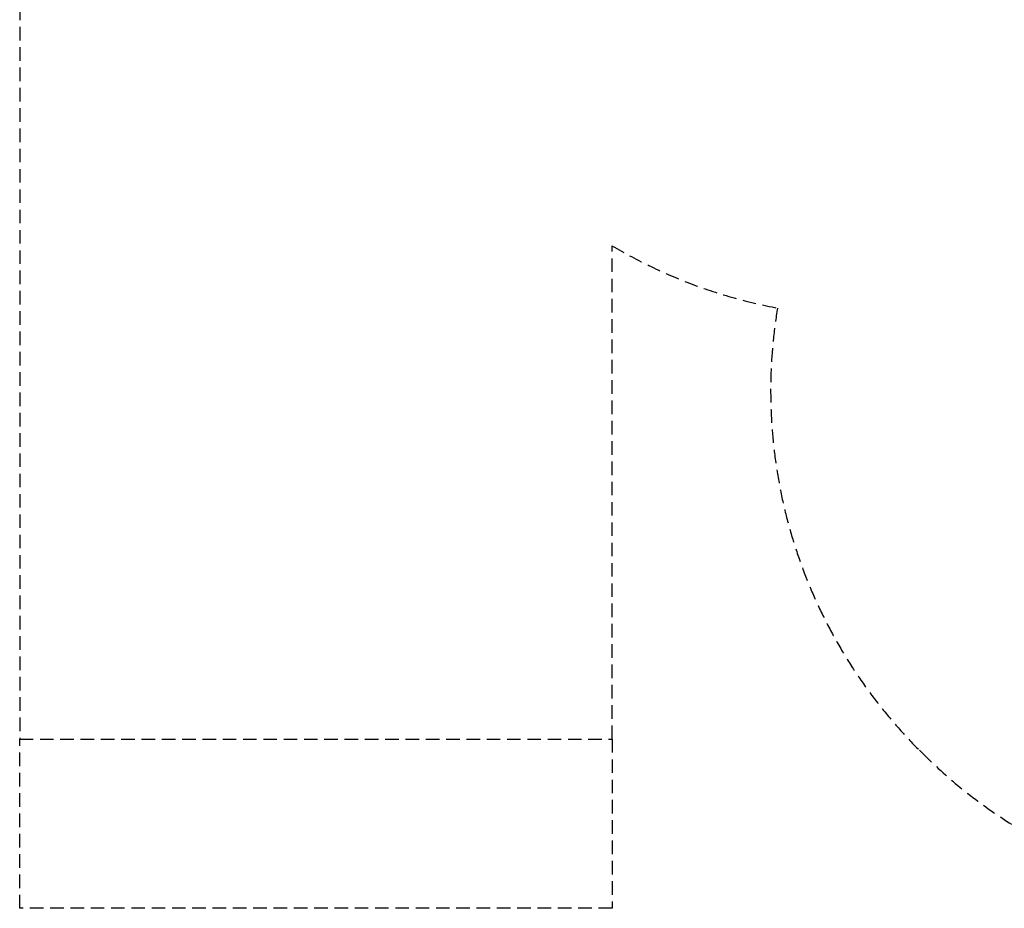
# Model space of a CAD drawing. Units: millimetres. Extents: x -4618 to 5956, y -3876 to 4470.
# Drawn here: x -3618 to -709, y -3876 to -1251 of the extents above; entities that cross this region are included whole.
import ezdxf

# ---------------------------------------------------------------- set-up
doc = ezdxf.new("R2010")
doc.units = ezdxf.units.MM
doc.header["$LTSCALE"] = 80
doc.linetypes.add('DASHED', pattern=[0.75, 0.5, -0.25])
doc.layers.add('Valzone_WAS', color=254, linetype='DASHED')

msp = doc.modelspace()

# ---------------------------------------------------------------- linework, layer by layer
at = {"layer": 'Valzone_WAS'}
for p, q in [((-3618.3, -552.2), (-3618.3, -3375.9)), ((-1868.3, -3375.9), (-1868.3, -1918.4)), ((-3618.3, -3875.9), (-3618.3, -3375.9)), ((-3618.3, -3375.9), (-1868.3, -3375.9)), ((-1868.3, -3375.9), (-1868.3, -3875.9)), ((-960.3, -3408.8), (-953.2, -3415.8)), ((-1868.3, -3875.9), (-3618.3, -3875.9))]:
    msp.add_line(p, q, dxfattribs=at)
for centre, start, end in [((-1103.3, -628.2), 239.3327, 259.3921), ((100.4, -2348.1), 170.5784, 225), ((107.4, -2355.2), 225, 315)]:
    msp.add_arc(centre, 1500, start, end, dxfattribs=at)

doc.saveas('drawing.dxf')
